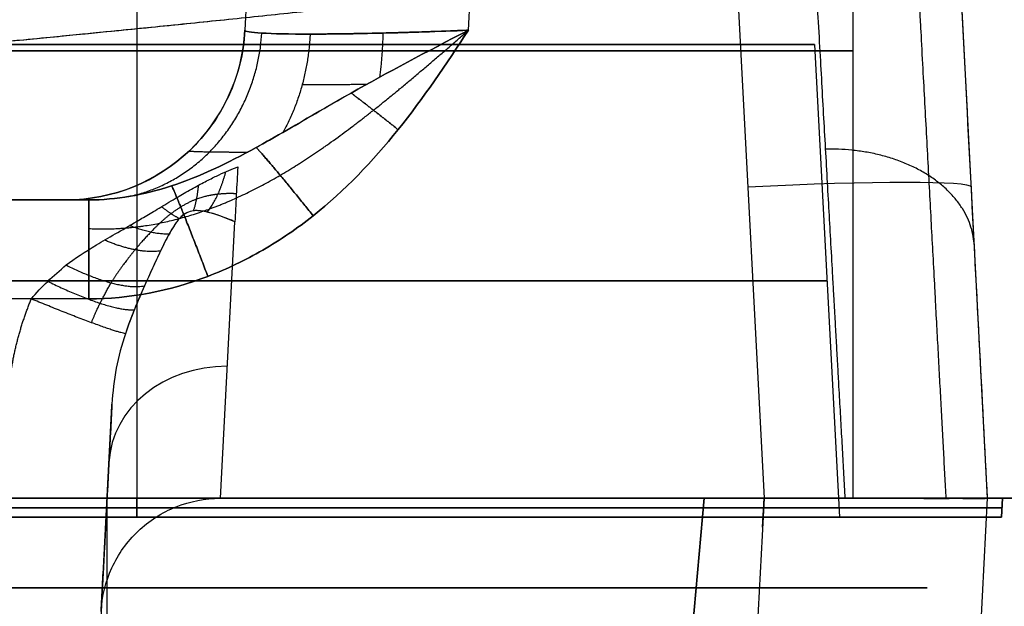
# Model space of a CAD drawing. Units: millimetres. Extents: x -240 to 240, y -7 to 581.
# Drawn here: x 150 to 153, y 0 to 2 of the extents above; entities that cross this region are included whole.
import ezdxf

# ---------------------------------------------------------------- set-up
doc = ezdxf.new("R2010")
doc.units = ezdxf.units.MM
doc.header["$MEASUREMENT"] = 0
doc.layers.add('Default', color=7, linetype='Continuous', true_color=0x000000)

msp = doc.modelspace()

# ---------------------------------------------------------------- linework, layer by layer
at = {"layer": 'Default'}
for p, q in [((150.5, 3, -93.5), (150.5, 0, -93.5)), ((150.5, 3, -98.3), (150.5, 0, -98.3)), ((152.9, 0, -95.9), (152.9, 3, -95.9)), ((150.889, 2.0874, 115.1416), (150.8618, 1.5686, 115.1688)), ((153.35, 0, 115.251), (153.2406, 2.0874, 115.1416)), ((151.6108, 1.5686, 115.9178), (151.6324, 1.9817, 115.8961)), ((152.4972, 1.9817, 115.8961), (152.601, 0, 116)), ((150.8618, 1.5686, -115.1688), (150.8618, 1.5686, -114.4317)), ((150.8618, 1.5686, -115.1688), (150.8618, 1.5686, -114.4317)), ((150.5, 1.5209, -98.1703), (150.5, -0.0631, -98.2533)), ((150.5, 1.5209, -93.6297), (150.5, -0.0631, -93.5467)), ((152.7703, 1.5209, -95.9), (152.8533, -0.0631, -95.9)), ((147.7698, 1, -115.6155), (150.3386, 1, -115.6155)), ((150.2626, 1, -115), (147.7698, 1, -115)), ((150.2626, 1, -114.3845), (150.2626, 1, -115.1688)), ((150.2626, 1, -114.3845), (150.2626, 1, -115.1688)), ((150.7796, 0, -112.4), (150.8282, 0.9267, -113.9423)), ((150.3386, 0.6683, -115.965), (147.7698, 0.6683, -115.965)), ((150.4165, 0.3156, -113.667), (150.3801, -0.3791, -112.5109)), ((165, 0, -107), (-165, 0, -107)), ((-165, 0, 107), (165, 0, 107)), ((132.5, 0), (177.5, 0)), ((149.595, 0, -109.6747), (153.7686, 0, -109.6747)), ((150.4, -2.9954, -108.3379), (150.4, 0, -108.6)), ((150.4, -2.9954, -104.8621), (150.4, 0, -104.6)), ((150.4, -2.9954, -104.8621), (150.4, 0, -104.6)), ((150.4, -2.9954, -108.3379), (150.4, 0, -108.6)), ((150.5, -0.0631, 98.7967), (150.5, 0, 98.8)), ((150.5, -0.0631, 93.0033), (150.5, 0, 93)), ((150.5, -0.0631, -98.7967), (150.5, 0, -98.8)), ((150.5, -0.0631, -93.0033), (150.5, 0, -93)), ((154.5024, 0, -98.4829), (151.8186, 0, -98.4829)), ((152.4, 0, -106.6), (152.1379, -2.9954, -106.6)), ((152.1379, -2.9954, -106.6), (152.4, 0, -106.6)), ((153.3967, -0.0631, 95.9), (153.4, 0, 95.9)), ((153.4, 0, -95.9), (153.3967, -0.0631, -95.9)), ((151.8186, 0, 98.4829), (154.5024, 0, 98.4829)), ((152.601, 0, 116), (152.3481, -4.8262, 115.7471)), ((152.5959, -0.0971, 115.9949), (152.601, 0, 116)), ((153.0971, -4.8262, 114.9981), (153.35, 0, 115.251)), ((150.5, -0.3, -98.547), (150.5, -0.3, -98.503)), ((150.5, -0.3, -93.297), (150.5, -0.3, -93.253)), ((153.147, -0.3, -95.9), (153.103, -0.3, -95.9))]:
    msp.add_line(p, q, dxfattribs=at)
for centre in [(150.2626, 1.6, -115.1688), (150.2626, 1.6, -114.7767), (150.2626, 1.6, -115.1688), (150.2626, 1.6, -114.7767)]:
    msp.add_arc(centre, 0.6, 270, 357, dxfattribs=at)
at = {"layer": 'Default', "extrusion": (0, 1, 0)}
for centre, radius, start, end in [((-150.5, -95.9, 1.5209), 2.2703, 180, 0), ((-150.5, -95.9, 1.5209), 2.2703, 0, 180), ((-150.5, -95.9, 1.5), 2.4, 0, 180), ((-150.5, -95.9, 1.5), 2.4, 180, 0), ((-150.5, -95.9, 0.7289), 2.3118, 180, 0), ((-150.5, -95.9, 0.7289), 2.3118, 0, 180), ((-150.5, 95.9, -0.0315), 2.8983, 0, 180), ((-150.5, 95.9, -0.0315), 2.8983, 180, 0), ((-150.5, -95.9, -0.0315), 2.8983, 180, 0), ((-150.5, -95.9, -0.0315), 2.8983, 0, 180), ((-150.5, -95.9, -0.0631), 2.3533, 180, 0), ((-150.5, -95.9, -0.0631), 2.3533, 0, 180)]:
    msp.add_arc(centre, radius, start, end, dxfattribs=at)
at = {"layer": 'Default', "extrusion": (-0.052264, 0.997265, -0.052264)}
msp.add_arc((-152.3898, 114.6741, -12.9918), 0.75, 90.1569, 180, dxfattribs=at)
at = {"layer": 'Default', "extrusion": (1, 0, 0)}
msp.add_arc((0.65, -115.6155, 150.3386), 0.35, 273, 0, dxfattribs=at)
at = {"layer": 'Default', "extrusion": (-0.026982, -0.514851, 0.856855)}
msp.add_arc((150.5939, -51.5865, -101.2379), 0.4, 93, 180, dxfattribs=at)
at = {"layer": 'Default', "extrusion": (4.13123e-17, 1, 0)}
msp.add_arc((-143, 97.25), 11.5024, 180, 0, dxfattribs=at)
at = {"layer": 'Default', "extrusion": (2.26263e-17, 1, 1.19636e-18)}
msp.add_arc((-150.5, 95.9), 2.9, 0, 180, dxfattribs=at)
at = {"layer": 'Default', "extrusion": (2.26263e-17, 1, -8.97271e-19)}
msp.add_arc((-150.5, 95.9), 2.9, 180, 0, dxfattribs=at)
at = {"layer": 'Default', "extrusion": (1.69e-18, 1, 8.97271e-19)}
msp.add_arc((-150.5, -95.9), 2.9, 180, 0, dxfattribs=at)
at = {"layer": 'Default', "extrusion": (1.69e-18, 1, -8.97271e-19)}
msp.add_arc((-150.5, -95.9), 2.9, 0, 180, dxfattribs=at)
at = {"layer": 'Default', "extrusion": (0, 1, -2.54426e-16)}
msp.add_arc((-150.5, -95.9), 2.4, 0, 180, dxfattribs=at)
at = {"layer": 'Default', "extrusion": (-2.05433e-32, 1, 2.54426e-16)}
msp.add_arc((-150.5, -95.9), 2.4, 180, 0, dxfattribs=at)
at = {"layer": 'Default', "extrusion": (-1.6584e-16, 1, -4.89992e-31)}
msp.add_arc((-150.4, -106.6), 2, 180, 0, dxfattribs=at)
at = {"layer": 'Default', "extrusion": (-1.6584e-16, 1, 0)}
msp.add_arc((-150.4, -106.6), 2, 0, 180, dxfattribs=at)
at = {"layer": 'Default', "extrusion": (-5.72459e-16, 1, 0)}
msp.add_arc((-150.4, -106.6), 2, 360, 180, dxfattribs=at)
at = {"layer": 'Default', "extrusion": (-5.00477e-16, 1, 1.06432e-15)}
msp.add_arc((-150.4, -106.6), 2, 229.9567, 310.0433, dxfattribs=at)
at = {"layer": 'Default', "extrusion": (-3.56799e-15, 1, 2.01085e-15)}
msp.add_arc((-150.4, -106.6), 2, 180, 229.9567, dxfattribs=at)
at = {"layer": 'Default', "extrusion": (4.31257e-18, 1, 0)}
msp.add_arc((-143, -97.25), 11.5024, 0, 180, dxfattribs=at)
at = {"layer": 'Default', "extrusion": (3.59318e-17, 1, 0)}
msp.add_arc((-150.5, 95.9, -0.0631), 2.8967, 0, 180, dxfattribs=at)
at = {"layer": 'Default', "extrusion": (3.35363e-17, 1, -7.42186e-31)}
msp.add_arc((-150.5, 95.9, -0.0631), 2.8967, 180, 0, dxfattribs=at)
at = {"layer": 'Default', "extrusion": (1.29354e-16, 1, -4.79091e-18)}
msp.add_arc((-150.5, -95.9, -0.0631), 2.8967, 180, 0, dxfattribs=at)
at = {"layer": 'Default', "extrusion": (1.26959e-16, 1, 4.79091e-18)}
msp.add_arc((-150.5, -95.9, -0.0631), 2.8967, 0, 180, dxfattribs=at)
at = {"layer": 'Default'}
for points, weights, degree, knots in [([(152.7182, 2.7356, -112.7617), (152.7504, 2.1629, -112.459), (152.7802, 1.6338, -112.074), (152.8321, 0.7111, -111.1757), (152.8543, 0.3161, -110.6641), (152.8721, 0, -110.1076)], [0.999999994767, 0.999999994795, 0.999999994821, 0.999999994866, 0.999999994886, 0.999999994901], 3, [-4.2261733, -4.2261733, -4.2261733, -4.2261733, -3.9403957, -3.9403957, -3.65805, -3.65805, -3.65805, -3.65805]), ([(153.2112, -0.0001, -110.3801), (153.195, 0.3025, -110.8735), (153.1754, 0.6667, -111.3288), (153.1276, 1.5566, -112.1935), (153.0985, 2.0981, -112.5865), (153.0671, 2.6834, -112.895)], [0.861358288193, 0.86096521711, 0.860490898712, 0.859328997028, 0.858620504159, 0.857850484557], 3, [3.6908422, 3.6908422, 3.6908422, 3.6908422, 3.9403956, 3.9403956, 4.2261733, 4.2261733, 4.2261733, 4.2261733]), ([(143, 1.1801, 118.5268), (143.0046, 1.1801, 118.5268), (143.0092, 1.1801, 118.5268), (143.9484, 1.1803, 118.5265), (144.8891, 1.2001, 118.4936), (146.7482, 1.2759, 118.3644), (147.6703, 1.3319, 118.2682), (150.4155, 1.5455, 117.8871), (152.2173, 1.7495, 117.5098), (153.9939, 1.9815, 117.0095)], [1.00000000315, 1.00000000315, 1.00000000315, 1.00000000315, 1.00000000316, 1.00000000321, 1.00000000325, 1.00000000341, 1.00000000356, 1.00000000376], 3, [-0.0111315, -0.0111315, -0.0111315, -0.0111315, -0.01111778, -0.01111778, -0.00833834, -0.00833834, -0.00555889, -0.00555889, 0, 0, 0, 0]), ([(143, 1.1801, -118.5268), (144.8644, 1.1801, -118.5268), (146.7121, 1.2583, -118.3993), (149.4624, 1.4709, -118.0204), (150.3768, 1.5575, -117.8623), (152.1978, 1.7547, -117.4822), (153.1056, 1.8655, -117.2597), (153.9939, 1.9815, -117.0095)], [1.00000000315, 1.00000000315, 1.0000000032, 1.00000000335, 1.00000000342, 1.00000000357, 1.00000000366, 1.00000000376], 3, [0.0111315, 0.0111315, 0.0111315, 0.0111315, 0.01669506, 0.01669506, 0.01948372, 0.01948372, 0.02227238, 0.02227238, 0.02227238, 0.02227238]), ([(150.3386, 0.9039, 115.8564), (150.4436, 0.8985, 115.862), (150.5505, 0.9114, 115.8678), (150.7671, 0.9731, 115.8806), (150.8728, 1.0201, 115.8876), (151.0836, 1.143, 115.9024), (151.1863, 1.2167, 115.9102), (151.3956, 1.3825, 115.9205), (151.504, 1.4756, 115.9226), (151.6108, 1.5686, 115.9178)], [0.862687185506, 0.870427531412, 0.879643075983, 0.902586786401, 0.916156198483, 0.946427629553, 0.962984478313, 0.990193036728, 1.00022676484, 1], 3, [0, 0, 0, 0, 0.409377, 0.409377, 0.818753, 0.818753, 1.22813, 1.22813, 1.637507, 1.637507, 1.637507, 1.637507]), ([(150.3386, 0.9039, -115.8564), (150.4436, 0.8985, -115.862), (150.5505, 0.9114, -115.8678), (150.7671, 0.9731, -115.8806), (150.8728, 1.0201, -115.8876), (151.0836, 1.143, -115.9024), (151.1863, 1.2167, -115.9102), (151.3956, 1.3825, -115.9205), (151.504, 1.4756, -115.9226), (151.6108, 1.5686, -115.9178)], [0.862687185506, 0.870427531412, 0.879643075983, 0.902586786401, 0.916156198483, 0.946427629552, 0.962984478313, 0.990193036728, 1.00022676484, 1], 3, [0, 0, 0, 0, 0.409377, 0.409377, 0.818753, 0.818753, 1.22813, 1.22813, 1.637507, 1.637507, 1.637507, 1.637507]), ([(150.833, 1.0205, -114.0536), (150.8138, 1.0216, -114.0614), (150.7934, 1.0213, -114.07), (150.75, 1.0166, -114.0876), (150.7271, 1.0125, -114.0968), (150.6734, 0.9928, -114.1091), (150.6412, 0.9746, -114.1097), (150.5874, 0.933, -114.0954), (150.5656, 0.9118, -114.0839), (150.5267, 0.8714, -114.0617), (150.5095, 0.8518, -114.0504), (150.4616, 0.794, -114.0188), (150.4353, 0.7574, -114.0009), (150.4132, 0.7223, -113.9875)], [0.971320708213, 0.975237192199, 0.979178578555, 0.986464752481, 0.989880365938, 0.994476288904, 0.995053308685, 0.99117931268, 0.987529730892, 0.979175028225, 0.974337512325, 0.958841230624, 0.9471468164, 0.935311612811], 3, [0.0951521, 0.0951521, 0.0951521, 0.0951521, 0.1949184, 0.1949184, 0.2923776, 0.2923776, 0.3898367, 0.3898367, 0.4872959, 0.4872959, 0.5847551, 0.5847551, 0.7796735, 0.7796735, 0.7796735, 0.7796735]), ([(152.9, 0, 95.9), (152.9, 0, 98.3), (150.5, 0, 98.3), (148.1, 0, 98.3), (148.1, 0, 95.9)], [1, 0.707106781187, 1, 0.707106781187, 1], 2, [-7.539822, -7.539822, -7.539822, -3.769911, -3.769911, 0, 0, 0]), ([(148.1, 0, 95.9), (148.1, 0, 93.5), (150.5, 0, 93.5), (152.9, 0, 93.5), (152.9, 0, 95.9)], [1, 0.707106781187, 1, 0.707106781187, 1], 2, [-7.539822, -7.539822, -7.539822, -3.769911, -3.769911, 0, 0, 0]), ([(148.4, 0, 106.6), (148.4, 0, 104.6), (150.4, 0, 104.6), (152.4, 0, 104.6), (152.4, 0, 106.6)], [1, 0.707106781187, 1, 0.707106781187, 1], 2, [0, 0, 0, 3.141593, 3.141593, 6.283185, 6.283185, 6.283185]), ([(152.4, 0, 106.6), (152.4, 0, 108.6), (150.4, 0, 108.6), (148.4, 0, 108.6), (148.4, 0, 106.6)], [1, 0.707106781187, 1, 0.707106781187, 1], 2, [0, 0, 0, 3.141593, 3.141593, 6.283185, 6.283185, 6.283185]), ([(147.853, -0.3, -95.9), (147.853, -0.3, -93.253), (150.5, -0.3, -93.253), (153.147, -0.3, -93.253), (153.147, -0.3, -95.9)], [1, 0.707106781187, 1, 0.707106781187, 1], 2, [0, 0, 0, 4.157955, 4.157955, 8.31591, 8.31591, 8.31591]), ([(153.147, -0.3, -95.9), (153.147, -0.3, -98.547), (150.5, -0.3, -98.547), (147.853, -0.3, -98.547), (147.853, -0.3, -95.9)], [1, 0.707106781187, 1, 0.707106781187, 1], 2, [0, 0, 0, 4.157955, 4.157955, 8.31591, 8.31591, 8.31591]), ([(147.897, -0.3, -95.9), (147.897, -0.3, -98.503), (150.5, -0.3, -98.503), (153.103, -0.3, -98.503), (153.103, -0.3, -95.9)], [1, 0.707106781187, 1, 0.707106781187, 1], 2, [0, 0, 0, 4.088725, 4.088725, 8.177451, 8.177451, 8.177451]), ([(153.103, -0.3, -95.9), (153.103, -0.3, -93.297), (150.5, -0.3, -93.297), (147.897, -0.3, -93.297), (147.897, -0.3, -95.9)], [1, 0.707106781187, 1, 0.707106781187, 1], 2, [0, 0, 0, 4.088725, 4.088725, 8.177451, 8.177451, 8.177451])]:
    msp.add_rational_spline(points, weights, degree=degree, knots=knots, dxfattribs=at)
for points, knots in [([(153.35, 0, -110.9942), (153.3414, 0.1642, -111.2239), (153.3321, 0.3417, -111.444), (153.3122, 0.7209, -111.8624), (153.3016, 0.9227, -112.0605), (153.2794, 1.3479, -112.4321), (153.2677, 1.5712, -112.6055), (153.2433, 2.0365, -112.9254), (153.2306, 2.2785, -113.0718), (153.2175, 2.5281, -113.2037)], [-2.5211118, -2.5211118, -2.5211118, -2.5211118, -2.4050866, -2.4050866, -2.2890596, -2.2890596, -2.1730365, -2.1730365, -2.057012, -2.057012, -2.057012, -2.057012]), ([(150.8618, 1.5686, -114.4317), (150.8577, 1.4905, -114.4252), (150.8385, 1.4162, -114.4191), (150.7754, 1.2791, -114.4077), (150.7305, 1.2169, -114.4026), (150.5685, 1.063, -114.3897), (150.4223, 1, -114.3845), (150.2626, 1, -114.3845)], [-1.518436, -1.518436, -1.518436, -1.518436, -1.145989, -1.145989, -0.75925, -0.75925, 0, 0, 0, 0]), ([(150.8618, 1.5686, -114.4317), (150.8577, 1.4905, -114.4252), (150.8385, 1.4162, -114.4191), (150.7754, 1.2791, -114.4077), (150.7305, 1.2169, -114.4026), (150.5685, 1.063, -114.3897), (150.4223, 1, -114.3845), (150.2626, 1, -114.3845)], [1.623156, 1.623156, 1.623156, 1.623156, 1.995603, 1.995603, 2.382343, 2.382343, 3.141593, 3.141593, 3.141593, 3.141593]), ([(151.6108, 1.5686, 115.9178), (151.4711, 1.4963, 115.9216), (151.3357, 1.4249, 115.8976), (151.0995, 1.2914, 115.8319), (150.9975, 1.2296, 115.7928), (150.8021, 1.1223, 115.7252), (150.71, 1.078, 115.6966), (150.5228, 1.0165, 115.6495), (150.4307, 1, 115.6312), (150.3386, 1, 115.6155)], [-1.637507, -1.637507, -1.637507, -1.637507, -1.22813, -1.22813, -0.818753, -0.818753, -0.409377, -0.409377, 0, 0, 0, 0]), ([(150.8618, 1.5686, 115.1688), (150.8616, 1.5644, 115.2703), (150.8818, 1.5612, 115.3677), (150.9561, 1.5568, 115.548), (151.0115, 1.5557, 115.6303), (151.1491, 1.5557, 115.768), (151.2314, 1.5568, 115.8234), (151.4118, 1.5612, 115.8977), (151.5092, 1.5644, 115.918), (151.6108, 1.5686, 115.9178)], [5.499157, 5.499157, 5.499157, 5.499157, 5.882858, 5.882858, 6.283045, 6.283045, 6.683264, 6.683264, 7.067214, 7.067214, 7.067214, 7.067214]), ([(150.9893, 1.2264, -115.7903), (151.0602, 1.2672, -115.8155), (151.135, 1.3115, -115.8416), (151.3357, 1.4249, -115.8975), (151.4711, 1.4963, -115.9215), (151.6108, 1.5686, -115.9178)], [0.9415772, 0.9415772, 0.9415772, 0.9415772, 1.2281302, 1.2281302, 1.637507, 1.637507, 1.637507, 1.637507]), ([(151.0904, 0.9469, 115.9504), (151.197, 1.0319, 115.9459), (151.2901, 1.1298, 115.9408), (151.4599, 1.3411, 115.9297), (151.5364, 1.4548, 115.9238), (151.6108, 1.5686, 115.9178)], [0.8187535, 0.8187535, 0.8187535, 0.8187535, 1.2281302, 1.2281302, 1.637507, 1.637507, 1.637507, 1.637507]), ([(151.6108, 1.5686, -115.9178), (151.5364, 1.4548, -115.9238), (151.4599, 1.3411, -115.9297), (151.2901, 1.1298, -115.9408), (151.197, 1.0319, -115.9459), (151.0904, 0.9469, -115.9504)], [-1.637507, -1.637507, -1.637507, -1.637507, -1.2281302, -1.2281302, -0.8187535, -0.8187535, -0.8187535, -0.8187535]), ([(150.3386, 1, -115.6155), (150.4307, 1, -115.6312), (150.5228, 1.0165, -115.6495), (150.71, 1.0781, -115.6965), (150.8021, 1.1223, -115.7251), (150.9291, 1.1921, -115.7689), (150.9588, 1.2089, -115.7796), (150.9893, 1.2264, -115.7903)], [0, 0, 0, 0, 0.4093767, 0.4093767, 0.8187535, 0.8187535, 0.9415772, 0.9415772, 0.9415772, 0.9415772]), ([(150.2626, 0.7819, -114.0603), (150.2928, 0.8038, -114.0693), (150.3258, 0.8255, -114.0803), (150.3839, 0.8609, -114.0986), (150.4046, 0.8731, -114.1051), (150.4498, 0.8993, -114.1181), (150.4741, 0.9133, -114.1246), (150.515, 0.9371, -114.1338), (150.5293, 0.9455, -114.1368), (150.5597, 0.9636, -114.1421), (150.5759, 0.9733, -114.1444), (150.6122, 0.995, -114.1477), (150.6316, 1.0066, -114.1481), (150.6623, 1.0245, -114.1476), (150.6776, 1.0333, -114.1467), (150.7109, 1.0516, -114.1427), (150.7253, 1.0593, -114.1401), (150.7519, 1.073, -114.1348), (150.7638, 1.0789, -114.1319), (150.798, 1.095, -114.1231), (150.8184, 1.1035, -114.117), (150.8378, 1.1106, -114.1111)], [0, 0, 0, 0, 0.0001670082, 0.0001670082, 0.0002505085, 0.0002505085, 0.0003339978, 0.0003339978, 0.0003757295, 0.0003757295, 0.0004174611, 0.0004174611, 0.0004643672, 0.0004643672, 0.0005112733, 0.0005112733, 0.0005521272, 0.0005521272, 0.0005929811, 0.0005929811, 0.0006768755, 0.0006768755, 0.0006768755, 0.0006768755]), ([(150.8378, 1.1106, -114.1111), (150.837, 1.0951, -114.1041), (150.8362, 1.0797, -114.0959), (150.8345, 1.0486, -114.076), (150.8337, 1.0329, -114.0645), (150.832, 1.001, -114.0367), (150.8312, 0.9851, -114.0206), (150.8297, 0.9551, -113.9852), (150.8289, 0.9405, -113.9653), (150.8282, 0.9267, -113.9423)], [0, 0, 0, 0, 0.0000623152, 0.0000623152, 0.0001247404, 0.0001247404, 0.0001879719, 0.0001879719, 0.0002520047, 0.0002520047, 0.0002520047, 0.0002520047]), ([(150.8282, 0.9267, -113.9423), (150.7979, 0.9392, -113.9636), (150.7683, 0.9511, -113.9907), (150.7318, 0.9601, -114.0232), (150.7245, 0.9616, -114.0297), (150.7099, 0.9637, -114.042), (150.7027, 0.9643, -114.0477), (150.6882, 0.9636, -114.0572), (150.6803, 0.9622, -114.061), (150.6651, 0.9563, -114.0643), (150.6579, 0.9518, -114.0634), (150.6478, 0.9432, -114.059), (150.6444, 0.9399, -114.0568), (150.6378, 0.9324, -114.0512), (150.6345, 0.9281, -114.0476), (150.6284, 0.9194, -114.0397), (150.6255, 0.9148, -114.0353), (150.6196, 0.9056, -114.0265), (150.6168, 0.9009, -114.022), (150.6025, 0.8766, -113.9986), (150.5928, 0.8573, -113.979), (150.5639, 0.7976, -113.9204), (150.5439, 0.7541, -113.8811), (150.5254, 0.7121, -113.8491)], [-0.0005675546, -0.0005675546, -0.0005675546, -0.0005675546, -0.0004262223, -0.0004262223, -0.0003908667, -0.0003908667, -0.0003555111, -0.0003555111, -0.0003214107, -0.0003214107, -0.0002873102, -0.0002873102, -0.0002696529, -0.0002696529, -0.0002519955, -0.0002519955, -0.0002343382, -0.0002343382, -0.0002166809, -0.0002166809, -0.0001413988, -0.0001413988, 0, 0, 0, 0]), ([(150.8282, 0.9267, -113.9423), (150.8124, 0.9332, -113.9534), (150.7967, 0.9396, -113.9661), (150.7725, 0.9484, -113.987), (150.7638, 0.9513, -113.9947), (150.7465, 0.9565, -114.0101), (150.7401, 0.9581, -114.0158), (150.7297, 0.9604, -114.0249), (150.7223, 0.9621, -114.0317), (150.7081, 0.9638, -114.0433), (150.7033, 0.9641, -114.0471), (150.6942, 0.964, -114.0534), (150.6907, 0.9636, -114.0554), (150.6831, 0.9625, -114.0594), (150.6748, 0.9607, -114.0632), (150.6623, 0.9543, -114.0637), (150.6581, 0.9516, -114.063), (150.6502, 0.9454, -114.0603), (150.6457, 0.9413, -114.058), (150.637, 0.9316, -114.0506), (150.6345, 0.9281, -114.0476), (150.6287, 0.9199, -114.0402), (150.626, 0.9157, -114.0361), (150.6178, 0.9027, -114.0237), (150.6124, 0.8937, -114.0151), (150.5972, 0.8663, -113.9882), (150.588, 0.8475, -113.9692), (150.5698, 0.8095, -113.9323), (150.5607, 0.7903, -113.9145), (150.5429, 0.7515, -113.8804), (150.5341, 0.7319, -113.8642), (150.5254, 0.7121, -113.8491)], [0, 0, 0, 0, 0.0000696002, 0.0000696002, 0.0001086565, 0.0001086565, 0.0001477128, 0.0001477128, 0.0001856871, 0.0001856871, 0.0002046743, 0.0002046743, 0.0002236615, 0.0002236615, 0.0002593647, 0.0002593647, 0.0002772163, 0.0002772163, 0.0002950679, 0.0002950679, 0.0003120529, 0.0003120529, 0.0003290378, 0.0003290378, 0.0003630076, 0.0003630076, 0.0004314275, 0.0004314275, 0.0004998447, 0.0004998447, 0.0005682614, 0.0005682614, 0.0005682614, 0.0005682614]), ([(150.3386, 0.6683, 115.965), (150.4755, 0.6683, 115.965), (150.6098, 0.6951, 115.9636), (150.8016, 0.7682, 115.9597), (150.863, 0.7978, 115.9582), (150.9808, 0.8659, 115.9546), (151.037, 0.9044, 115.9526), (151.0904, 0.9469, 115.9504)], [0, 0, 0, 0, 0.0004063432, 0.0004063432, 0.0006094663, 0.0006094663, 0.0008126214, 0.0008126214, 0.0008126214, 0.0008126214]), ([(151.0904, 0.9469, -115.9504), (151.037, 0.9044, -115.9526), (150.9808, 0.8659, -115.9546), (150.863, 0.7978, -115.9582), (150.8016, 0.7682, -115.9597), (150.6098, 0.6951, -115.9636), (150.4755, 0.6683, -115.965), (150.3386, 0.6683, -115.965)], [-0.0008126214, -0.0008126214, -0.0008126214, -0.0008126214, -0.0006094663, -0.0006094663, -0.0004063432, -0.0004063432, 0, 0, 0, 0]), ([(150.1464, 0.6683, -114.035), (150.1633, 0.6886, -114.0361), (150.1817, 0.7081, -114.0388), (150.2209, 0.7458, -114.0473), (150.2415, 0.7641, -114.0531), (150.2626, 0.7819, -114.0603)], [0, 0, 0, 0, 0.000082221, 0.000082221, 0.0001644419, 0.0001644419, 0.0001644419, 0.0001644419]), ([(150.1464, 0.6683, -114.035), (150.1633, 0.6886, -114.0361), (150.1817, 0.7081, -114.0388), (150.2209, 0.7458, -114.0473), (150.2415, 0.7641, -114.0531), (150.2626, 0.7819, -114.0603)], [-0.0001644419, -0.0001644419, -0.0001644419, -0.0001644419, -0.0000822209, -0.0000822209, 0, 0, 0, 0]), ([(151.2575, 0, -110.1076), (151.1648, 0, -110.1076), (151.0816, 0, -110.1625), (150.9597, 0, -110.2973), (150.9148, 0, -110.3787), (150.8455, 0, -110.5461), (150.8207, 0, -110.6348), (150.7879, 0, -110.8127), (150.7796, 0, -110.9029), (150.7796, 0, -110.9942)], [0, 0, 0, 0, 0.000273703, 0.000273703, 0.000547406, 0.000547406, 0.000821109, 0.000821109, 0.001094812, 0.001094812, 0.001094812, 0.001094812]), ([(151.2575, 0, -110.1076), (151.1649, 0, -110.1076), (151.0818, 0, -110.1623), (150.9595, 0, -110.2975), (150.9147, 0, -110.3787), (150.81, 0, -110.6322), (150.7796, 0, -110.8113), (150.7796, 0, -110.9942)], [-0.001080873, -0.001080873, -0.001080873, -0.001080873, -0.000810655, -0.000810655, -0.000540437, -0.000540437, 0, 0, 0, 0]), ([(152.601, 0, 116), (152.7025, 0, 116), (152.7998, 0, 115.9795), (152.9799, 0, 115.9049), (153.0621, 0, 115.8495), (153.1996, 0, 115.7119), (153.255, 0, 115.6297), (153.3295, 0, 115.4496), (153.35, 0, 115.3524), (153.35, 0, 115.251)], [-7.067214, -7.067214, -7.067214, -7.067214, -6.68295, -6.68295, -6.283051, -6.283051, -5.883035, -5.883035, -5.499157, -5.499157, -5.499157, -5.499157]), ([(152.8721, 0, -110.1076), (152.9011, 0, -110.1076), (152.931, 0.0001, -110.113), (152.9911, 0.0002, -110.1354), (153.0214, 0.0002, -110.1525), (153.0658, 0.0001, -110.1871), (153.0804, 0, -110.2002), (153.109, 0, -110.2293), (153.123, 0, -110.2454), (153.1637, -0.0001, -110.2975), (153.1892, -0.0001, -110.3377), (153.2352, 0, -110.4264), (153.2557, 0, -110.4747), (153.2909, -0.0001, -110.5754), (153.3054, -0.0002, -110.6279), (153.3284, -0.0002, -110.7342), (153.3367, -0.0002, -110.7879), (153.3475, 0, -110.8932), (153.35, 0, -110.9447), (153.35, 0, -110.9942)], [-0.00108087, -0.00108087, -0.00108087, -0.00108087, -0.000945722, -0.000945722, -0.000810582, -0.000810582, -0.00074302, -0.00074302, -0.000675459, -0.000675459, -0.000540357, -0.000540357, -0.000405265, -0.000405265, -0.000270177, -0.000270177, -0.000135089, -0.000135089, 0, 0, 0, 0]), ([(153.35, 0, -110.9942), (153.35, 0, -110.8113), (153.3196, 0, -110.6322), (153.2149, 0, -110.3787), (153.1701, 0, -110.2975), (153.0478, 0, -110.1623), (152.9647, 0, -110.1076), (152.8721, 0, -110.1076)], [0, 0, 0, 0, 0.000540435, 0.000540435, 0.000810653, 0.000810653, 0.00108087, 0.00108087, 0.00108087, 0.00108087]), ([(153.35, 0, -110.9942), (153.35, 0, -110.9028), (153.3417, 0, -110.8127), (153.3089, 0, -110.6348), (153.2841, 0, -110.5461), (153.2148, 0, -110.3787), (153.1699, 0, -110.2973), (153.0479, 0, -110.1625), (152.9648, 0, -110.1076), (152.8721, 0, -110.1076)], [-0.001094809, -0.001094809, -0.001094809, -0.001094809, -0.000821106, -0.000821106, -0.000547404, -0.000547404, -0.000273702, -0.000273702, 0, 0, 0, 0]), ([(150.3801, -0.3791, -112.5109), (150.3828, -0.3287, -112.4969), (150.3951, -0.2788, -112.4829), (150.4373, -0.187, -112.4568), (150.4671, -0.1452, -112.4448), (150.5407, -0.0751, -112.4243), (150.584, -0.0474, -112.416), (150.6779, -0.0099, -112.4042), (150.7285, 0, -112.4008), (150.7796, 0, -112.4)], [1.570796, 1.570796, 1.570796, 1.570796, 1.949258, 1.949258, 2.327715, 2.327715, 2.708486, 2.708486, 3.089233, 3.089233, 3.089233, 3.089233]), ([(150.7796, 0, 110.9942), (150.7796, 0, 110.8113), (150.81, 0, 110.6322), (150.9147, 0, 110.3787), (150.9595, 0, 110.2975), (151.0818, 0, 110.1623), (151.1649, 0, 110.1076), (151.2575, 0, 110.1076)], [0, 0, 0, 0, 0.000540437, 0.000540437, 0.000810655, 0.000810655, 0.001080873, 0.001080873, 0.001080873, 0.001080873]), ([(152.8721, 0, 110.1076), (152.9648, 0, 110.1076), (153.0479, 0, 110.1625), (153.1699, 0, 110.2973), (153.2148, 0, 110.3787), (153.2841, 0, 110.5461), (153.3089, 0, 110.6348), (153.3417, 0, 110.8127), (153.35, 0, 110.9028), (153.35, 0, 110.9942)], [0, 0, 0, 0, 0.000273702, 0.000273702, 0.000547404, 0.000547404, 0.000821106, 0.000821106, 0.001094809, 0.001094809, 0.001094809, 0.001094809])]:
    msp.add_open_spline(points, degree=3, knots=knots, dxfattribs=at)
for points, weights, degree in [([(150.4727, 1.0113, -115.6405), (150.8898, 1.1, -115.468), (150.9186, 1.559, -115.4559)], [0.936243938117, 0.767805809017, 1], 2), ([(151.0804, 1.5557, -115.6992), (151.0707, 1.3712, -115.7089), (150.9893, 1.2264, -115.7903)], [0.999999948504, 0.89200530526, 0.87129866254], 2), ([(151.6108, 1.5686, -115.9178), (151.4129, 1.5604, -115.9182), (151.2198, 1.5557, -115.8387), (151.0804, 1.5557, -115.6992)], [0.999999993533, 0.999999993644, 0.999999993708, 0.999999993707], 3), ([(151.3143, 1.4118, -115.8883), (151.3233, 1.4836, -115.8664), (151.3253, 1.5591, -115.8616)], [0.921937753627, 0.952633682731, 0.999999993624], 2), ([(151.0537, 1.3862, -115.7259), (151.1171, 1.3862, -115.7893), (151.1911, 1.3868, -115.8407), (151.2715, 1.3881, -115.8784)], [0.913451730999, 0.913455219551, 0.913293575662, 0.91298516803], 3), ([(151.375, 1.2354, 115.9353), (151.2884, 1.3048, 115.9316), (151.2176, 1.3582, 115.8647)], [1, 0.953177515041, 1], 2), ([(151.2176, 1.3582, -115.8647), (151.2884, 1.3048, -115.9316), (151.375, 1.2354, -115.9353)], [1, 0.953177515041, 1], 2), ([(150.6753, 1.1645, -115.1688), (150.6728, 1.1621, -115.3777), (150.7431, 1.1606, -115.5845), (150.8711, 1.1602, -115.7492)], [0.862687281138, 0.864689130513, 0.865963473319, 0.866298383212], 3), ([(151.0904, 0.9469, 115.9504), (150.9623, 1.1071, 115.942), (150.8998, 1.1759, 115.759)], [1, 0.862583828035, 1], 2), ([(150.8998, 1.1759, -115.759), (150.9623, 1.1071, -115.942), (151.0904, 0.9469, -115.9504)], [1, 0.862583828035, 1], 2), ([(153.3056, 0.847, -111.9804), (153.288, 1.1826, -111.6347), (152.8063, 1.1697, -111.6221)], [1.000016377, 0.719890323862, 0.999999994813], 2), ([(150.7365, 0.9589, -114.019), (150.7755, 1.0106, -114.0871), (150.7979, 1.0946, -114.1228)], [0.999960226661, 0.965756668282, 0.999983076091], 2), ([(150.7376, 0.7439, 115.961), (150.6386, 1.0034, 115.9468), (150.6164, 1.0473, 115.6731)], [0.999277982371, 0.782591471654, 1], 2), ([(150.6164, 1.0473, -115.6731), (150.6386, 1.0034, -115.9468), (150.7376, 0.7439, -115.961)], [1, 0.782591471654, 0.999277982371], 2), ([(150.6895, 0.9634, -114.056), (150.7023, 0.9986, -114.1062), (150.7065, 1.0491, -114.1431)], [1.00000836841, 0.984355171866, 0.999994379452], 2), ([(150.3386, 1, -115.6155), (150.2882, 1, -115.4716), (150.2626, 1, -115.3213), (150.2626, 1, -115.1688)], [1, 0.99056515045, 0.99056515045, 1], 3), ([(150.3386, 1, 115.6155), (150.3386, 1, 115.9476), (150.3386, 0.6683, 115.965)], [1, 0.725374371012, 1], 2), ([(150.3386, 0.6683, -115.965), (150.3386, 1, -115.9476), (150.3386, 1, -115.6155)], [1, 0.725374371012, 1], 2), ([(150.6422, 0.9374, -114.055), (150.6162, 0.9505, -114.1055), (150.5825, 0.9772, -114.1449)], [0.999823350128, 0.986324198568, 0.999994374581], 2), ([(150.6079, 0.8855, -114.0071), (150.5508, 0.8832, -114.0802), (150.4755, 0.9142, -114.1246)], [0.999916584402, 0.966667547047, 1.00015823722], 2), ([(150.5792, 0.8291, -113.9514), (150.5025, 0.8173, -114.0549), (150.3915, 0.8652, -114.1009)], [0.999967478015, 0.938151610954, 1.00041839485], 2), ([(150.2626, 0.7819, -114.0603), (150.436, 0.6937, -114.0245), (150.5254, 0.7121, -113.8491)], [1, 0.870622297904, 1], 2), ([(150.2626, 0.7819, -114.0603), (150.436, 0.6937, -114.0245), (150.5254, 0.7121, -113.8491)], [1, 0.870622297904, 1], 2), ([(150.2013, 0.727, -114.0431), (150.4135, 0.6225, -114.0196), (150.4917, 0.6324, -113.7954)], [1.00005449484, 0.827416262371, 1.00004425391], 2), ([(150.2013, 0.727, -114.0431), (150.4135, 0.6225, -114.0196), (150.4917, 0.6324, -113.7954)], [1.00005449484, 0.827416262371, 1.00004425391], 2), ([(150.3478, 0.5886, -113.9545), (150.3638, 0.6299, -113.9574), (150.3866, 0.6751, -113.9675), (150.4135, 0.7222, -113.9872)], [0.891037043803, 0.906191237744, 0.921646880309, 0.935311149009], 3), ([(150.3478, 0.5886, -113.9545), (150.3638, 0.6299, -113.9574), (150.3866, 0.6751, -113.9675), (150.4135, 0.7222, -113.9872)], [0.891037043803, 0.906191237744, 0.921646880309, 0.935311149009], 3), ([(150.067, 0.3156, -114.0165), (150.0735, 0.4384, -114.023), (150.1003, 0.5576, -114.0292), (150.1464, 0.6683, -114.035)], [1, 0.986344406838, 0.986344406838, 1], 3), ([(150.4614, 0.5517, -113.7567), (150.4039, 0.5613, -114.0294), (150.1464, 0.6683, -114.035)], [0.999999896085, 0.782074191329, 0.999999896085], 2), ([(150.4614, 0.5517, -113.7567), (150.4039, 0.5613, -114.0294), (150.1464, 0.6683, -114.035)], [1, 0.782074087414, 1], 2), ([(150.7796, 0, -111.2182), (150.7796, 0, -110.2817), (150.1183, 0, -109.6204), (149.1818, 0, -109.6204)], [1, 0.805383013467, 0.805383013467, 1], 3), ([(150.7796, 0, -111.2182), (150.7796, 0, -110.2817), (150.1183, 0, -109.6204), (149.1818, 0, -109.6204)], [1, 0.805383013467, 0.805383013467, 1], 3), ([(154.5024, 0, -107.3672), (154.5024, 0, -108.4319), (154.0981, 0, -109.4166), (153.35, 0, -110.1741)], [1, 0.950187879286, 0.950187879286, 1], 3), ([(154.4287, 0, -108.1311), (154.2772, 0, -108.9091), (153.9071, 0, -109.6101), (153.35, 0, -110.1741)], [1, 0.971596465753, 0.971596465753, 1], 3), ([(149.1818, 0, 109.6204), (150.1183, 0, 109.6204), (150.7796, 0, 110.2817), (150.7796, 0, 111.2182)], [1, 0.805383013467, 0.805383013467, 1], 3), ([(153.35, 0, 110.1741), (154.0981, 0, 109.4166), (154.5024, 0, 108.4319), (154.5024, 0, 107.3672)], [1, 0.950187879286, 0.950187879286, 1], 3)]:
    msp.add_rational_spline(points, weights, degree=degree, dxfattribs=at)
for points, degree in [([(151.0804, 1.5557, -115.6992), (150.9409, 1.5557, -115.5598), (150.8614, 1.5604, -115.3667), (150.8618, 1.5686, -115.1688)], 3), ([(150.2626, 1, -114.3845), (149.0162, 1, -114.3845), (147.7698, 1, -114.3845)], 2), ([(150.2626, 1, -115.1688), (150.2626, 1, -115.3215), (150.2886, 1, -115.4727), (150.3386, 1, -115.6155)], 3), ([(150.5254, 0.7121, -113.8491), (150.5022, 0.6591, -113.8086), (150.48, 0.606, -113.7775), (150.4614, 0.5517, -113.7567)], 3), ([(150.5254, 0.7121, -113.8491), (150.5013, 0.6572, -113.8072), (150.4794, 0.6044, -113.7768), (150.4614, 0.5517, -113.7567)], 3), ([(150.1464, 0.6683, -114.035), (149, 0.6683, -114.035), (147.8536, 0.6683, -114.035)], 2), ([(150.4614, 0.5517, -113.7567), (150.4359, 0.4771, -113.7282), (150.4208, 0.3966, -113.6976), (150.4165, 0.3156, -113.667)], 3), ([(150.4165, 0.3156, -113.667), (150.3908, -0.1764, -113.6412), (150.365, -0.6683, -113.6155)], 2), ([(150.3801, -0.3791, -112.5109), (150.3983, -0.0317, -113.089), (150.4165, 0.3156, -113.667)], 2), ([(150.7796, 0, -110.9942), (150.7796, 0, -111.1062), (150.7796, 0, -111.2182)], 2), ([(150.7796, 0, -110.9942), (150.7796, 0, -111.1062), (150.7796, 0, -111.2182)], 2), ([(152.8721, 0, -110.1076), (152.0648, 0, -110.1076), (151.2575, 0, -110.1076)], 2), ([(152.8721, 0, -110.1076), (152.0648, 0, -110.1076), (151.2575, 0, -110.1076)], 2), ([(151.6867, 0, -108.1311), (153.0577, 0, -108.1311), (154.4287, 0, -108.1311)], 2), ([(153.35, 0, -110.1741), (153.35, 0, -110.5841), (153.35, 0, -110.9942)], 2), ([(153.35, 0, -110.1741), (153.35, 0, -110.5841), (153.35, 0, -110.9942)], 2), ([(150.7796, 0, 111.2182), (150.7796, 0, 111.1062), (150.7796, 0, 110.9942)], 2), ([(151.2575, 0, 110.1076), (152.0648, 0, 110.1076), (152.8721, 0, 110.1076)], 2), ([(153.35, 0, 110.9942), (153.35, 0, 110.5841), (153.35, 0, 110.1741)], 2)]:
    msp.add_open_spline(points, degree=degree, dxfattribs=at)

doc.saveas('drawing.dxf')
